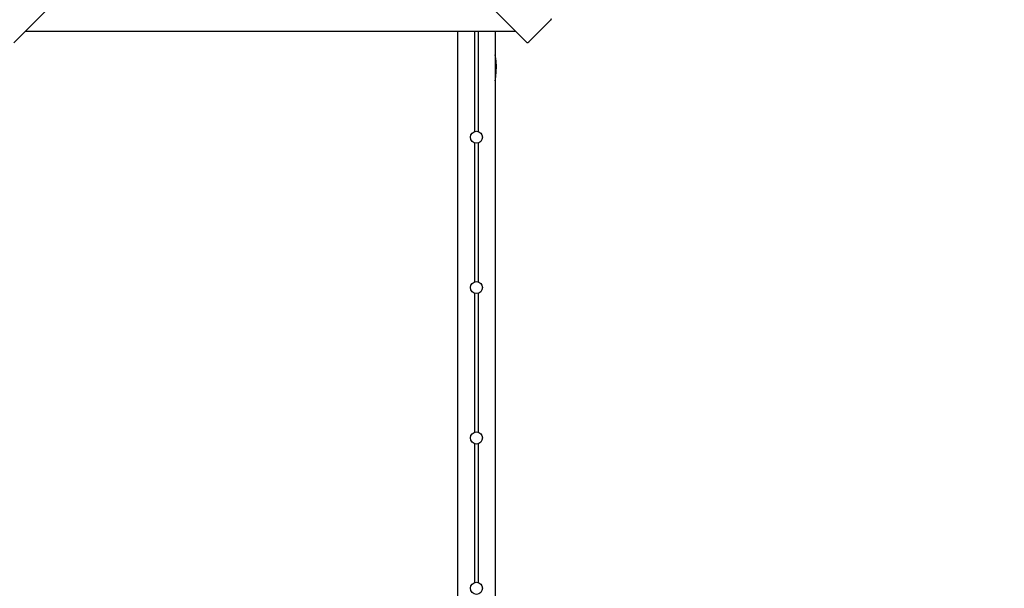
# Model space of a CAD drawing. Units: millimetres. Extents: x 5.2 to 18.1, y 3 to 14.5.
# Drawn here: x 11.9 to 14.5, y 8.6 to 10.1 of the extents above; entities that cross this region are included whole.
import ezdxf

# ---------------------------------------------------------------- set-up
doc = ezdxf.new("R2010")
doc.units = ezdxf.units.MM
doc.header["$LTSCALE"] = 100
doc.header["$PDSIZE"] = -1
doc.linetypes.add('SLD-Сплошная', pattern=[0])
doc.styles.get("Standard").update_dxf_attribs({"font": 'isocpeui.ttf'})
doc.dimstyles.new('ISO-25', dxfattribs={"dimtxt": 2.5, "dimasz": 2.5, "dimexe": 1.25, "dimexo": 0.625, "dimtad": 1, "dimtxsty": 'Standard', "dimcen": 2.5, "dimadec": 0, "dimazin": 0, "dimtfac": 1, "dimtmove": 0, "dimatfit": 3, "dimfxl": 1, "dimarcsym": 0})

# ---------------------------------------------------------------- blocks, each defined once
blk = doc.blocks.new('_D_16')
at = {"color": 0, "lineweight": -2, "transparency": 16777216}
for p, q in [((12.5875, 14.4563), (18.0603, 14.4563)), ((17.9603, 4.9655), (17.9603, 14.1563)), ((13.187, 4.6655), (18.0603, 4.6655))]:
    blk.add_line(p, q, dxfattribs=at)
at = {"color": 0, "transparency": 16777216}
for points in [[(17.9103, 14.1563), (18.0103, 14.1563), (17.9603, 14.4563)], [(17.9103, 4.9655), (18.0103, 4.9655), (17.9603, 4.6655)]]:
    blk.add_solid(points, dxfattribs=at)
at = {"layer": 'Defpoints', "color": 0, "transparency": 16777216}
for p in [(12.5875, 14.4563), (17.9603, 14.4563), (13.187, 4.6655)]:
    blk.add_point(p, dxfattribs=at)
at = {"color": 0, "transparency": 16777216, "insert": (17.5003, 9.7176), "char_height": 0.3, "attachment_point": 2, "rotation": 90}
blk.add_mtext('9,79м', dxfattribs=at)
blk = doc.blocks.new('*D21')
at = {"color": 0, "lineweight": -2, "transparency": 16777216}
for p, q in [((12.5864, 12.2062), (17.1327, 12.2062)), ((17.0327, 6.4655), (17.0327, 11.9062)), ((13.0605, 6.1655), (17.1327, 6.1655))]:
    blk.add_line(p, q, dxfattribs=at)
at = {"color": 0, "transparency": 16777216}
for points in [[(16.9827, 11.9062), (17.0827, 11.9062), (17.0327, 12.2062)], [(16.9827, 6.4655), (17.0827, 6.4655), (17.0327, 6.1655)]]:
    blk.add_solid(points, dxfattribs=at)
at = {"layer": 'Defpoints', "color": 0, "transparency": 16777216}
for p in [(12.5864, 12.2062), (17.0327, 12.2062), (13.0605, 6.1655)]:
    blk.add_point(p, dxfattribs=at)
at = {"color": 0, "transparency": 16777216, "insert": (16.7527, 9.1859), "char_height": 0.3, "attachment_point": 5, "rotation": 90}
blk.add_mtext('6,04м', dxfattribs=at)

msp = doc.modelspace()

# ---------------------------------------------------------------- linework, layer by layer
at = {"color": 7, "linetype": 'SLD-Сплошная', "lineweight": 25}
for p, q in [((12.583, 10.6914), (11.905, 10.0133)), ((13.2701, 10.0133), (12.592, 10.6914)), ((13.2752, 10.0153), (13.3317, 10.0719)), ((11.9355, 10.0439), (13.2395, 10.0439)), ((13.0855, 10.0439), (13.0855, 8.1615)), ((13.1305, 10.0439), (13.1305, 9.7767)), ((13.1405, 10.0439), (13.1405, 9.7767)), ((13.1855, 10.0439), (13.1855, 8.1765)), ((13.1305, 9.7463), (13.1305, 9.3767)), ((13.1405, 9.7463), (13.1405, 9.3767)), ((13.1305, 9.3463), (13.1305, 8.9767)), ((13.1405, 9.3463), (13.1405, 8.9767)), ((13.1305, 8.9463), (13.1305, 8.5767)), ((13.1405, 8.9463), (13.1405, 8.5767))]:
    msp.add_line(p, q, dxfattribs=at)
at = {"color": 7, "linetype": 'SLD-Сплошная', "lineweight": 25, "flags": 128}
for points in [[(13.3338, 10.077), (13.334, 10.0766), (13.3341, 10.0761), (13.334, 10.0755), (13.3338, 10.0749), (13.3334, 10.0741), (13.333, 10.0734), (13.3324, 10.0726), (13.3317, 10.0719)], [(13.2752, 10.0153), (13.2744, 10.0147), (13.2737, 10.0141), (13.2729, 10.0136), (13.2722, 10.0133), (13.2716, 10.0131), (13.271, 10.013), (13.2705, 10.0131), (13.2701, 10.0133)], [(13.1855, 9.912), (13.187, 9.9223), (13.1882, 9.9362), (13.1887, 9.9501), (13.1881, 9.9638), (13.1864, 9.9765), (13.1855, 9.9807)]]:
    msp.add_lwpolyline(points, dxfattribs=at)
at = {"color": 7, "linetype": 'SLD-Сплошная', "lineweight": 25}
for centre in [(13.1355, 9.7615), (13.1355, 9.3615), (13.1355, 8.9615), (13.1355, 8.5615)]:
    msp.add_circle(centre, 0.016, dxfattribs=at)

# ---------------------------------------------------------------- dimensions: what is measured, and where the dimension line sits
at = {"color": 251, "true_color": 0x636466}
dim = msp.add_linear_dim(base=(17.9603, 14.4563), p1=(13.187, 4.6655), p2=(12.5875, 14.4563), angle=90, dimstyle='ISO-25', override={"dimtxt": 0.3, "dimasz": 0.3, "dimexe": 0.1, "dimexo": 0, "dimgap": 0.1, "dimzin": 1, "dimpost": 'м', "dimtdec": 3, "dimtzin": 1}, dxfattribs=at)
dim.commit()
dim.dimension.update_dxf_attribs({"geometry": '_D_16', "text_midpoint": (17.9603, 9.7176), "dimtype": 160})
dim = msp.add_linear_dim(base=(17.0327, 12.2062), p1=(13.0605, 6.1655), p2=(12.5864, 12.2062), angle=90, dimstyle='ISO-25', override={"dimtxt": 0.3, "dimasz": 0.3, "dimexe": 0.1, "dimexo": 0, "dimgap": 0.1, "dimtih": 0, "dimtoh": 0, "dimzin": 1, "dimpost": 'м', "dimtdec": 3, "dimtzin": 1})
dim.commit()
dim.dimension.update_dxf_attribs({"geometry": '*D21', "text_midpoint": (16.7527, 9.1859)})

doc.saveas('drawing.dxf')
